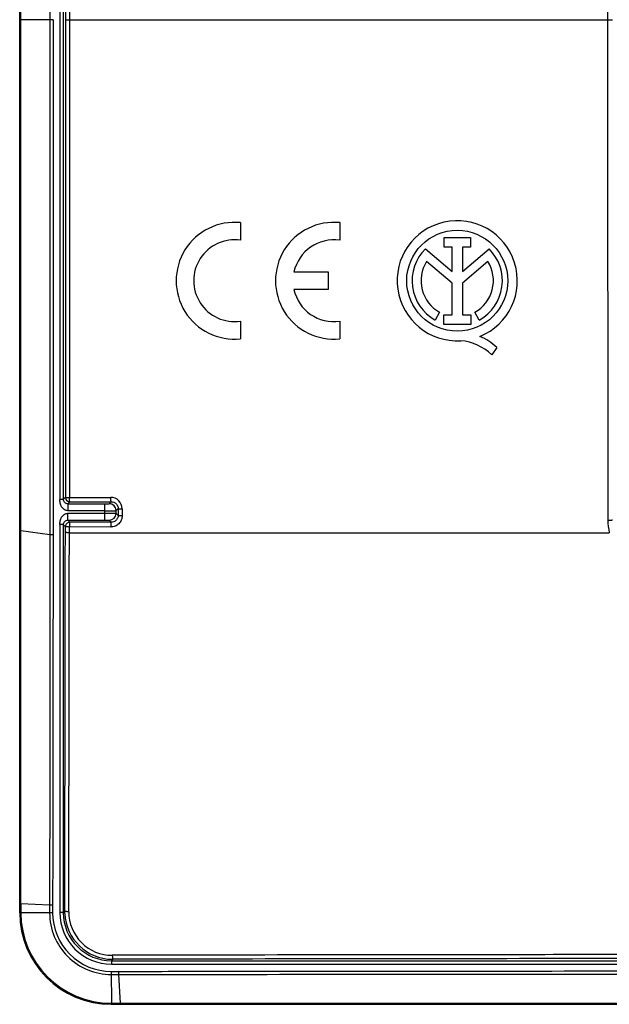
# Model space of a CAD drawing. Units: millimetres. Extents: x 2 to 125, y 62 to 148.
# Drawn here: x 2 to 28, y 62 to 105 of the extents above; entities that cross this region are included whole.
import ezdxf

# ---------------------------------------------------------------- set-up
doc = ezdxf.new("R2010")
doc.units = ezdxf.units.MM
doc.header["$LTSCALE"] = 16.335
doc.layers.get('0').update_dxf_attribs({"linetype": 'CONTINUOUS'})
doc.layers.add('RACCORDO', color=7, linetype='CONTINUOUS')
doc.layers.add('SUPERFICI', color=7, linetype='CONTINUOUS')

msp = doc.modelspace()

# ---------------------------------------------------------------- linework, layer by layer
at = {"color": 7, "linetype": 'CONTINUOUS'}
for p, q in [((11.695, 96.545), (11.695, 95.774)), ((16.03, 96.545), (16.03, 95.774)), ((20.585, 95.478), (20.585, 95.897)), ((20.585, 95.897), (21.74, 95.897)), ((21.74, 95.897), (21.74, 95.478)), ((20.94, 95.478), (20.585, 95.478)), ((20.94, 94.416), (20.94, 95.478)), ((21.384, 95.478), (21.384, 94.416)), ((21.74, 95.478), (21.384, 95.478)), ((19.768, 95.403), (20.94, 94.416)), ((21.384, 94.416), (22.553, 95.401)), ((20.94, 93.899), (19.82, 94.843)), ((22.499, 94.843), (21.384, 93.904)), ((14.031, 94.39), (15.52, 94.39)), ((15.52, 94.39), (15.52, 93.625)), ((20.94, 92.518), (20.94, 93.899)), ((21.384, 93.904), (21.384, 92.518)), ((15.52, 93.625), (14.031, 93.625)), ((20.387, 92.63), (20.195, 92.289)), ((20.571, 92.101), (20.571, 92.518)), ((20.571, 92.518), (20.94, 92.518)), ((21.384, 92.518), (21.753, 92.518)), ((21.753, 92.518), (21.753, 92.101)), ((22.124, 92.289), (21.932, 92.63)), ((11.695, 92.241), (11.695, 91.47)), ((16.03, 92.241), (16.03, 91.47)), ((21.753, 92.101), (20.571, 92.101)), ((22.886, 91.087), (22.668, 90.778))]:
    msp.add_line(p, q, dxfattribs=at)
msp.add_circle((21.159, 94.007), 2.204, dxfattribs=at)
for centre, radius, start, end in [((11.44, 94.007), 2.55, 84.2608, 275.7392), ((15.775, 94.007), 2.55, 84.2608, 275.7392), ((21.159, 94.007), 2.624, 292.0885, 273.4297), ((11.44, 94.007), 1.785, 81.7868, 278.2132), ((15.775, 94.007), 1.785, 81.7868, 167.6264), ((21.159, 94.007), 1.971, 134.9003, 240.6959), ((21.159, 94.007), 1.971, 299.3041, 44.9958), ((21.159, 94.007), 1.579, 148.0267, 240.6959), ((21.159, 94.007), 1.579, 299.3041, 31.9733), ((15.775, 94.007), 1.785, 192.3736, 278.2132), ((21.08, 89.061), 2.339, 47.2313, 84.2013), ((21.264, 89.44), 2.311, 45.4349, 67.5659)]:
    msp.add_arc(centre, radius, start, end, dxfattribs=at)
at = {"layer": 'RACCORDO', "color": 250, "linetype": 'CONTINUOUS'}
for p, q in [((3.812, 126.355), (3.812, 84.46)), ((3.962, 126.355), (3.962, 84.46)), ((3.521, 105.407), (2.11, 105.407)), ((4.062, 105.407), (27.932, 105.407)), ((3.962, 84.46), (3.812, 84.46)), ((3.962, 84.46), (4.053, 84.551)), ((4.165, 84.262), (4.253, 84.351)), ((4.228, 84.541), (6.034, 84.545)), ((4.253, 84.351), (4.25, 84.351)), ((4.253, 84.351), (6.057, 84.355)), ((5.968, 84.266), (6.057, 84.355)), ((4.165, 84.262), (4.165, 83.962)), ((4.165, 84.262), (5.768, 84.262)), ((5.768, 83.962), (4.165, 83.962)), ((4.165, 83.552), (4.165, 83.852)), ((4.165, 83.852), (5.768, 83.852)), ((5.768, 84.262), (5.768, 83.552)), ((6.268, 83.966), (6.358, 84.056)), ((6.268, 83.849), (6.268, 83.966)), ((6.358, 84.056), (6.358, 83.759)), ((6.534, 84.045), (6.534, 83.748)), ((4.252, 83.465), (4.165, 83.552)), ((4.165, 83.552), (5.768, 83.552)), ((4.252, 83.465), (4.249, 83.465)), ((6.056, 83.461), (4.252, 83.465)), ((5.968, 83.549), (6.056, 83.461)), ((6.268, 83.849), (6.358, 83.759)), ((3.374, 82.912), (2.11, 83.088)), ((3.812, 83.355), (3.812, 66.41)), ((3.962, 83.355), (3.812, 83.355)), ((3.962, 83.355), (3.962, 66.41)), ((4.052, 83.265), (3.962, 83.355)), ((4.052, 83.013), (4.052, 83.265)), ((4.227, 83.002), (4.227, 83.254)), ((6.032, 83.25), (4.227, 83.254)), ((4.227, 83.002), (27.798, 83.003)), ((3.516, 82.912), (3.374, 82.912)), ((3.366, 66.735), (2.11, 66.801)), ((3.366, 66.735), (3.366, 66.407)), ((3.496, 66.735), (3.366, 66.735)), ((3.496, 66.735), (3.495, 66.407)), ((3.366, 66.407), (2.11, 66.405)), ((3.495, 66.407), (3.366, 66.407)), ((3.962, 66.41), (3.812, 66.41)), ((4.026, 66.473), (3.962, 66.41)), ((4.028, 66.368), (4.026, 66.473)), ((6.125, 64.374), (6.062, 64.31)), ((6.062, 64.31), (6.062, 64.16)), ((6.062, 64.31), (29.907, 64.31)), ((6.062, 64.16), (29.907, 64.16)), ((6.125, 64.374), (6.097, 64.374)), ((6.059, 63.843), (6.378, 63.844)), ((6.059, 63.843), (6.061, 62.458)), ((6.06, 63.714), (6.379, 63.714)), ((6.378, 63.844), (6.379, 63.714)), ((6.379, 63.714), (6.442, 62.458))]:
    msp.add_line(p, q, dxfattribs=at)
for centre, radius, start, end in [((4.253, 84.551), 0.2, 180.0407, 188.5368), ((6.035, 84.046), 0.499, 359.9499, 90.192), ((5.968, 83.966), 0.3, 0.0238, 89.9762), ((5.968, 83.849), 0.3, 270.0238, 359.9762), ((30.142, 83.556), 2.408, 180.0776, 193.276), ((4.254, 83.264), 0.201, 164.6772, 179.9283), ((6.058, 66.405), 2.692, 179.9617, 270.0389), ((6.051, 66.398), 2.555, 179.8081, 270.1872), ((6.062, 66.409), 2.25, 179.9965, 270.0035), ((6.062, 66.409), 2.099, 179.9948, 270.0052), ((6.096, 66.443), 1.895, 179.82, 270.1674)]:
    msp.add_arc(centre, radius, start, end, dxfattribs=at)
at = {"layer": 'RACCORDO', "color": 7, "linetype": 'CONTINUOUS'}
for centre, radius, start, end in [((4.253, 84.551), 0.2, 188.5368, 269.0989), ((4.252, 83.264), 0.2, 90.9009, 164.6772), ((6.12, 66.467), 2.094, 182.7241, 269.3649)]:
    msp.add_arc(centre, radius, start, end, dxfattribs=at)
at = {"layer": 'RACCORDO', "color": 250, "linetype": 'CONTINUOUS'}
for points in [[(3.374, 127.902), (3.377, 120.404), (3.377, 112.906), (3.377, 105.407)], [(3.377, 105.407), (3.377, 97.909), (3.377, 90.411), (3.374, 82.912)], [(3.521, 105.407), (3.521, 97.909), (3.52, 90.41), (3.516, 82.912)]]:
    msp.add_open_spline(points, degree=3, dxfattribs=at)
for points, knots in [([(27.733, 127.262), (27.732, 125.442), (27.726, 118.157), (27.724, 110.872), (27.724, 105.407)], [0, 0, 0, 0, 0.249848, 1, 1, 1, 1]), ([(4.053, 126.263), (4.055, 124.526), (4.06, 117.574), (4.062, 110.622), (4.062, 105.407)], [0, 0, 0, 0, 0.249867, 1, 1, 1, 1]), ([(4.228, 126.273), (4.23, 124.535), (4.235, 117.58), (4.236, 110.625), (4.236, 105.407)], [0, 0, 0, 0, 0.249867, 1, 1, 1, 1]), ([(4.062, 105.407), (4.062, 103.669), (4.061, 96.717), (4.058, 89.765), (4.053, 84.551)], [0, 0, 0, 0, 0.250083, 1, 1, 1, 1]), ([(4.236, 105.407), (4.236, 103.668), (4.236, 96.713), (4.233, 89.757), (4.228, 84.541)], [0, 0, 0, 0, 0.250083, 1, 1, 1, 1]), ([(27.724, 105.407), (27.724, 103.585), (27.725, 96.3), (27.728, 89.016), (27.733, 83.553)], [0, 0, 0, 0, 0.250094, 1, 1, 1, 1]), ([(4.165, 83.962), (4.136, 83.962), (4.08, 83.973), (4.004, 84.011), (3.939, 84.067), (3.87, 84.156), (3.827, 84.263), (3.813, 84.375), (3.812, 84.432), (3.812, 84.46)], [0, 0, 0, 0, 0.124842, 0.249851, 0.374953, 0.500097, 0.74948, 0.874707, 1, 1, 1, 1]), ([(4.165, 84.262), (4.138, 84.262), (4.087, 84.272), (4.021, 84.314), (3.974, 84.378), (3.962, 84.432), (3.962, 84.46)], [0, 0, 0, 0, 0.255334, 0.487248, 0.73075, 1, 1, 1, 1]), ([(4.053, 84.551), (4.054, 84.551), (4.056, 84.55), (4.061, 84.549), (4.068, 84.548), (4.078, 84.546), (4.09, 84.545), (4.111, 84.544), (4.128, 84.543), (4.14, 84.543)], [0, 0, 0, 0, 0.024995, 0.079551, 0.1647, 0.279578, 0.42268, 0.592146, 1, 1, 1, 1]), ([(4.14, 84.543), (4.147, 84.543), (4.176, 84.542), (4.206, 84.541), (4.228, 84.541)], [0, 0, 0, 0, 0.231191, 1, 1, 1, 1]), ([(4.253, 84.351), (4.251, 84.352), (4.247, 84.357), (4.243, 84.368), (4.239, 84.386), (4.234, 84.42), (4.23, 84.472), (4.228, 84.517), (4.228, 84.541)], [0, 0, 0, 0, 0.032435, 0.094076, 0.18717, 0.309582, 0.62558, 1, 1, 1, 1]), ([(6.057, 84.355), (6.055, 84.355), (6.051, 84.361), (6.048, 84.372), (6.044, 84.39), (6.039, 84.424), (6.035, 84.476), (6.034, 84.521), (6.034, 84.545)], [0, 0, 0, 0, 0.031539, 0.092835, 0.185848, 0.308345, 0.624832, 1, 1, 1, 1]), ([(6.057, 84.355), (6.096, 84.355), (6.175, 84.34), (6.275, 84.274), (6.342, 84.174), (6.358, 84.095), (6.358, 84.056)], [0, 0, 0, 0, 0.247426, 0.497238, 0.748673, 1, 1, 1, 1]), ([(3.812, 83.355), (3.812, 83.383), (3.813, 83.439), (3.827, 83.551), (3.87, 83.659), (3.939, 83.748), (4.004, 83.803), (4.08, 83.842), (4.136, 83.852), (4.165, 83.852)], [0, 0, 0, 0, 0.125293, 0.25052, 0.499903, 0.625047, 0.750149, 0.875158, 1, 1, 1, 1]), ([(5.768, 84.262), (5.781, 84.262), (5.806, 84.262), (5.843, 84.263), (5.877, 84.263), (5.907, 84.263), (5.928, 84.264), (5.943, 84.264), (5.951, 84.265), (5.958, 84.265), (5.963, 84.265), (5.966, 84.266), (5.968, 84.266), (5.968, 84.266)], [0, 0, 0, 0, 0.192879, 0.37854, 0.549937, 0.70069, 0.825113, 0.87596, 0.918559, 0.952525, 0.977538, 0.993374, 1, 1, 1, 1]), ([(5.768, 83.962), (5.8, 83.962), (5.863, 83.963), (5.955, 83.963), (6.04, 83.963), (6.114, 83.963), (6.169, 83.964), (6.205, 83.964), (6.226, 83.965), (6.243, 83.965), (6.255, 83.965), (6.263, 83.966), (6.267, 83.966), (6.268, 83.966)], [0, 0, 0, 0, 0.192947, 0.378676, 0.550134, 0.700939, 0.825398, 0.876252, 0.91885, 0.952802, 0.977784, 0.993556, 1, 1, 1, 1]), ([(5.768, 83.852), (5.8, 83.852), (5.863, 83.852), (5.955, 83.852), (6.04, 83.852), (6.114, 83.851), (6.169, 83.851), (6.205, 83.85), (6.226, 83.85), (6.243, 83.85), (6.255, 83.85), (6.263, 83.849), (6.267, 83.849), (6.268, 83.849)], [0, 0, 0, 0, 0.192938, 0.378656, 0.550111, 0.700912, 0.825372, 0.876231, 0.918833, 0.952792, 0.977778, 0.993554, 1, 1, 1, 1]), ([(6.358, 84.056), (6.358, 84.055), (6.36, 84.055), (6.362, 84.054), (6.367, 84.053), (6.375, 84.052), (6.39, 84.05), (6.411, 84.049), (6.437, 84.047), (6.479, 84.046), (6.512, 84.046), (6.534, 84.045)], [0, 0, 0, 0, 0.00823, 0.024429, 0.049179, 0.082492, 0.173811, 0.295732, 0.444334, 0.614961, 1, 1, 1, 1]), ([(3.962, 83.355), (3.962, 83.383), (3.974, 83.437), (4.021, 83.501), (4.087, 83.542), (4.138, 83.552), (4.165, 83.552)], [0, 0, 0, 0, 0.26925, 0.512752, 0.744666, 1, 1, 1, 1]), ([(4.252, 83.465), (4.25, 83.464), (4.245, 83.458), (4.242, 83.445), (4.237, 83.425), (4.234, 83.399), (4.231, 83.367), (4.228, 83.318), (4.227, 83.28), (4.227, 83.254)], [0, 0, 0, 0, 0.03209, 0.094794, 0.189798, 0.314329, 0.463809, 0.632386, 1, 1, 1, 1]), ([(5.768, 83.552), (5.781, 83.552), (5.806, 83.552), (5.843, 83.552), (5.877, 83.552), (5.907, 83.551), (5.928, 83.551), (5.943, 83.55), (5.951, 83.55), (5.958, 83.55), (5.963, 83.55), (5.966, 83.549), (5.968, 83.549), (5.968, 83.549)], [0, 0, 0, 0, 0.19287, 0.378521, 0.549915, 0.700663, 0.825088, 0.875939, 0.918542, 0.952515, 0.977532, 0.993371, 1, 1, 1, 1]), ([(6.534, 83.748), (6.534, 83.683), (6.508, 83.551), (6.395, 83.385), (6.229, 83.275), (6.097, 83.25), (6.032, 83.25)], [0, 0, 0, 0, 0.250843, 0.500864, 0.750358, 1, 1, 1, 1]), ([(6.056, 83.461), (6.054, 83.46), (6.05, 83.454), (6.046, 83.441), (6.042, 83.421), (6.039, 83.395), (6.036, 83.364), (6.033, 83.314), (6.032, 83.276), (6.032, 83.25)], [0, 0, 0, 0, 0.03125, 0.093636, 0.18858, 0.313233, 0.46285, 0.631702, 1, 1, 1, 1]), ([(6.358, 83.759), (6.358, 83.72), (6.341, 83.64), (6.274, 83.541), (6.173, 83.475), (6.095, 83.46), (6.056, 83.461)], [0, 0, 0, 0, 0.252629, 0.5029, 0.751474, 1, 1, 1, 1]), ([(6.358, 83.759), (6.358, 83.759), (6.359, 83.758), (6.362, 83.757), (6.366, 83.756), (6.375, 83.755), (6.39, 83.753), (6.411, 83.752), (6.437, 83.751), (6.479, 83.749), (6.511, 83.749), (6.534, 83.748)], [0, 0, 0, 0, 0.008301, 0.024534, 0.049302, 0.082625, 0.173947, 0.295858, 0.444438, 0.615035, 1, 1, 1, 1]), ([(27.733, 83.553), (27.747, 83.553), (27.773, 83.553), (27.811, 83.553), (27.846, 83.554), (27.877, 83.555), (27.902, 83.557), (27.92, 83.559), (27.93, 83.56), (27.936, 83.561), (27.939, 83.562), (27.941, 83.563), (27.941, 83.563)], [0, 0, 0, 0, 0.190034, 0.374374, 0.545179, 0.695977, 0.820954, 0.91516, 0.9496, 0.975152, 0.991777, 1, 1, 1, 1]), ([(4.026, 66.473), (4.029, 67.848), (4.04, 73.362), (4.048, 78.875), (4.052, 83.013)], [0, 0, 0, 0, 0.249397, 1, 1, 1, 1]), ([(4.227, 83.254), (4.204, 83.254), (4.172, 83.254), (4.131, 83.256), (4.105, 83.257), (4.084, 83.259), (4.068, 83.26), (4.058, 83.262), (4.054, 83.263), (4.052, 83.264), (4.052, 83.265)], [0, 0, 0, 0, 0.385388, 0.555922, 0.704352, 0.826087, 0.91727, 0.97529, 0.991565, 1, 1, 1, 1]), ([(4.227, 83.002), (4.204, 83.002), (4.172, 83.003), (4.13, 83.004), (4.105, 83.006), (4.083, 83.007), (4.068, 83.009), (4.058, 83.011), (4.054, 83.012), (4.052, 83.013), (4.052, 83.013)], [0, 0, 0, 0, 0.385283, 0.555878, 0.704267, 0.825901, 0.917163, 0.975181, 0.9915, 1, 1, 1, 1]), ([(4.201, 66.449), (4.204, 67.825), (4.215, 73.343), (4.223, 78.861), (4.227, 83.002)], [0, 0, 0, 0, 0.249397, 1, 1, 1, 1]), ([(3.374, 82.912), (3.374, 80.216), (3.371, 76.172), (3.368, 70.78), (3.367, 68.083), (3.366, 66.735)], [0, 0, 0, 0, 0.5, 0.75, 1, 1, 1, 1]), ([(3.516, 82.912), (3.515, 81.564), (3.513, 78.868), (3.509, 74.824), (3.503, 70.779), (3.5, 68.083), (3.496, 66.735)], [0, 0, 0, 0, 0.25, 0.5, 0.75, 1, 1, 1, 1]), ([(4.201, 66.449), (4.178, 66.449), (4.137, 66.451), (4.088, 66.455), (4.057, 66.46), (4.041, 66.464), (4.031, 66.468), (4.026, 66.472), (4.026, 66.473)], [0, 0, 0, 0, 0.379121, 0.694005, 0.814933, 0.90682, 0.967643, 1, 1, 1, 1]), ([(29.806, 64.579), (27.826, 64.577), (19.925, 64.572), (12.023, 64.56), (6.102, 64.548)], [0, 0, 0, 0, 0.250572, 1, 1, 1, 1]), ([(6.102, 64.548), (6.102, 64.54), (6.103, 64.511), (6.104, 64.481), (6.106, 64.46)], [0, 0, 0, 0, 0.264389, 1, 1, 1, 1]), ([(6.106, 64.46), (6.107, 64.448), (6.109, 64.427), (6.114, 64.4), (6.118, 64.384), (6.122, 64.376), (6.124, 64.374), (6.125, 64.374)], [0, 0, 0, 0, 0.396448, 0.702292, 0.90294, 0.962714, 1, 1, 1, 1]), ([(29.812, 64.405), (27.834, 64.404), (19.938, 64.398), (12.043, 64.386), (6.125, 64.374)], [0, 0, 0, 0, 0.250572, 1, 1, 1, 1]), ([(6.378, 63.844), (7.819, 63.847), (10.701, 63.85), (16.465, 63.853), (23.669, 63.861), (32.315, 63.867), (38.078, 63.868), (40.96, 63.868)], [0, 0, 0, 0, 0.125, 0.25, 0.5, 0.75, 1, 1, 1, 1]), ([(6.379, 63.714), (9.26, 63.716), (15.024, 63.716), (23.669, 63.72), (32.315, 63.724), (38.078, 63.724), (40.96, 63.724)], [0, 0, 0, 0, 0.25, 0.5, 0.75, 1, 1, 1, 1])]:
    msp.add_open_spline(points, degree=3, knots=knots, dxfattribs=at)
at = {"layer": 'SUPERFICI', "color": 7, "linetype": 'CONTINUOUS'}
for p, q in [((2.059, 66.407), (2.059, 144.408)), ((2.11, 66.801), (2.11, 144.013)), ((2.11, 66.801), (2.11, 66.405)), ((6.059, 62.407), (40.988, 62.407)), ((6.061, 62.458), (6.442, 62.458)), ((6.442, 62.458), (40.988, 62.458))]:
    msp.add_line(p, q, dxfattribs=at)
at = {"layer": 'SUPERFICI', "color": 250, "linetype": 'CONTINUOUS'}
for p, q in [((2.11, 105.407), (2.059, 105.407)), ((2.11, 83.087), (2.059, 83.087))]:
    msp.add_line(p, q, dxfattribs=at)
for centre, radius, start, end in [((0.807, 88.663), 21.901, 273.2784, 273.4107), ((28.959, 61.155), 22.555, 176.6899, 176.8184)]:
    msp.add_arc(centre, radius, start, end, dxfattribs=at)
at = {"layer": 'SUPERFICI', "color": 7, "linetype": 'CONTINUOUS'}
for centre, radius, start, end in [((6.059, 66.407), 4, 180.0082, 270), ((6.06, 66.407), 3.95, 180.0287, 270.0135)]:
    msp.add_arc(centre, radius, start, end, dxfattribs=at)

doc.saveas('drawing.dxf')
